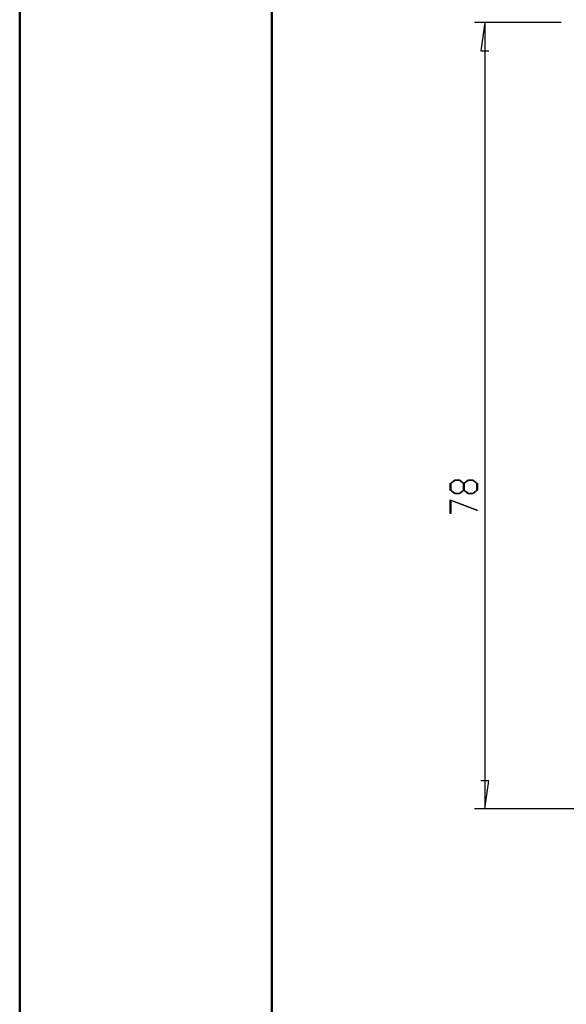
# Model space of a CAD drawing. Units: millimetres. Extents: x 0 to 841, y 0 to 594.
# Drawn here: x 0 to 54, y 147 to 245 of the extents above; entities that cross this region are included whole.
import ezdxf

# ---------------------------------------------------------------- set-up
doc = ezdxf.new("R2010")
doc.units = ezdxf.units.MM
doc.layers.add('LAYER1', color=18, linetype='Continuous')

msp = doc.modelspace()

# ---------------------------------------------------------------- linework, layer by layer
at = {"color": 7, "linetype": 'Continuous', "lineweight": 50}
for p, q in [((0.079, 0.042), (0.079, 594.042)), ((25.079, 10.042), (25.079, 584.042))]:
    msp.add_line(p, q, dxfattribs=at)
at = {"layer": 'LAYER1'}
for p, q in [((53.758, 244.372), (45.172, 244.372)), ((46.172, 244.372), (45.772, 241.572)), ((46.172, 244.372), (46.172, 166.372)), ((45.772, 241.572), (46.572, 241.572)), ((42.761, 198.656), (43.221, 199.001)), ((42.761, 197.979), (42.761, 198.656)), ((43.243, 198.956), (42.82, 198.639)), ((42.82, 198.639), (42.82, 197.995)), ((43.221, 199.001), (43.683, 199.001)), ((43.661, 198.956), (43.243, 198.956)), ((44.084, 198.639), (43.661, 198.956)), ((43.683, 199.001), (44.112, 198.678)), ((44.084, 197.995), (44.084, 198.639)), ((44.112, 198.678), (44.543, 199.001)), ((44.565, 198.956), (44.143, 198.639)), ((44.143, 198.639), (44.143, 197.995)), ((44.543, 199.001), (45.005, 199.001)), ((44.984, 198.956), (44.565, 198.956)), ((45.406, 198.639), (44.984, 198.956)), ((45.005, 199.001), (45.463, 198.656)), ((45.406, 197.995), (45.406, 198.639)), ((45.463, 198.656), (45.463, 197.979)), ((43.221, 197.634), (42.761, 197.979)), ((42.82, 197.995), (43.243, 197.679)), ((43.683, 197.634), (43.221, 197.634)), ((43.243, 197.679), (43.661, 197.679)), ((43.661, 197.679), (44.084, 197.995)), ((44.112, 197.956), (43.683, 197.634)), ((44.543, 197.634), (44.112, 197.956)), ((44.143, 197.995), (44.565, 197.679)), ((45.005, 197.634), (44.543, 197.634)), ((44.565, 197.679), (44.984, 197.679)), ((44.984, 197.679), (45.406, 197.995)), ((45.463, 197.979), (45.005, 197.634)), ((42.761, 197.03), (45.45, 196.021)), ((42.761, 195.671), (42.761, 197.03)), ((45.421, 195.983), (42.819, 196.959)), ((42.819, 196.959), (42.819, 195.671)), ((42.819, 195.671), (42.761, 195.671)), ((45.45, 196.021), (45.421, 195.983)), ((46.572, 169.172), (45.772, 169.172)), ((46.172, 166.372), (46.572, 169.172)), ((56.508, 166.372), (45.172, 166.372))]:
    msp.add_line(p, q, dxfattribs=at)

doc.saveas('drawing.dxf')
